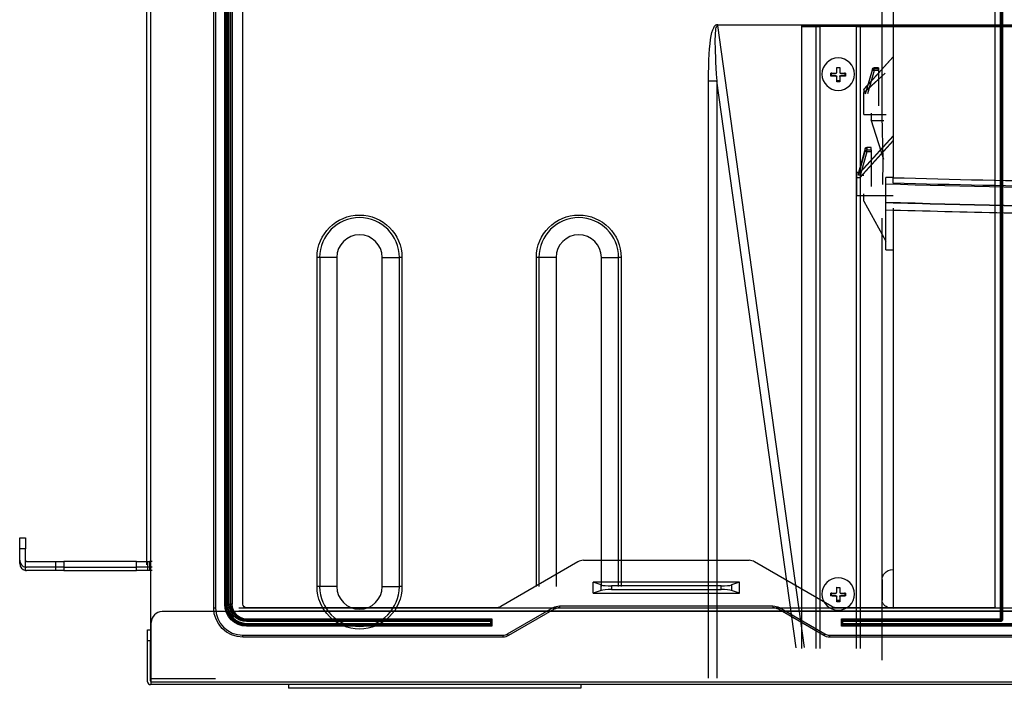
# Model space of a CAD drawing. Units: millimetres. Extents: x 12026 to 21048, y 0 to 6434.
# Drawn here: x 14293 to 14562, y 4960 to 5143 of the extents above; entities that cross this region are included whole.
import ezdxf

# ---------------------------------------------------------------- set-up
doc = ezdxf.new("R2010")
doc.units = ezdxf.units.MM
doc.layers.add('LG-AIRCON', color=3, linetype='Continuous')

msp = doc.modelspace()

# ---------------------------------------------------------------- linework, layer by layer
at = {"layer": 'LG-AIRCON', "linetype": 'Continuous', "extrusion": (-1.22465e-16, -1, 0)}
for p, q in [((14328.44, 5230, 717.8), (14328.44, 4963, 717.8)), ((14327.44, 4994.2, 235.2), (14327.44, 5220.2, 235.2)), ((14561.04, 4979.41, 730.8), (14561.04, 5215.6, 730.8)), ((14561.34, 4979.26, 732), (14561.34, 5215.75, 732)), ((14561.64, 5215.75, 732.3), (14561.64, 4979.26, 732.3)), ((14345.74, 4982.4, 727.8), (14345.74, 5212.6, 727.8)), ((14346.27, 5212.6, 730.8), (14346.27, 4982.4, 730.8)), ((14348.74, 4983.4, 730.8), (14348.74, 5211.6, 730.8)), ((14349.04, 5211.6, 731.05), (14349.04, 4983.4, 731.05)), ((14349.2, 4983.4, 732.05), (14349.2, 5211.6, 732.05)), ((14349.5, 5211.6, 732.3), (14349.5, 4983.4, 732.3)), ((14349.99, 4983.4, 732.3), (14349.99, 5211.6, 732.3)), ((14350.29, 5211.6, 732.05), (14350.29, 4983.4, 732.05)), ((14350.45, 4983.4, 731.05), (14350.45, 5211.6, 731.05)), ((14350.75, 5211.6, 730.8), (14350.75, 4983.4, 730.8)), ((14353.74, 4983.4, 730.8), (14353.74, 5211.6, 730.8)), ((14559.59, 4982.7, 730.8), (14559.59, 5212.3, 730.8)), ((14528.64, 5119.67, 651.81), (14528.64, 5195.39, 657.1)), ((14483.57, 5141.6, 443.09), (14507.35, 4971.59, 431.2)), ((14838.59, 5141.77, 443.1), (14484.09, 5141.77, 443.1)), ((14506.64, 5141.4, 445.08), (14506.64, 5141.54, 443.08)), ((14506.64, 5141.54, 443.08), (14815.64, 5141.54, 443.08)), ((14506.64, 5141.4, 445.08), (14510.64, 5141.4, 445.08)), ((14506.64, 4971.31, 433.19), (14506.64, 5141.4, 445.08)), ((14510.64, 4971.31, 433.19), (14510.64, 5141.4, 445.08)), ((14521.64, 5141.33, 446.08), (14511.64, 5141.33, 446.08)), ((14511.64, 5141.33, 446.08), (14511.64, 4971.24, 434.18)), ((14521.64, 4971.24, 434.18), (14521.64, 5141.33, 446.08)), ((14522.64, 5141.4, 445.08), (14799.64, 5141.4, 445.08)), ((14522.64, 5141.4, 445.08), (14522.64, 4971.31, 433.19)), ((14531.64, 5133.11, 451.61), (14523.64, 5124.24, 450.99)), ((14523.64, 5124.17, 451.99), (14531.64, 5133.04, 452.61)), ((14514.64, 5127.79, 447.54), (14514.84, 5127.94, 445.34)), ((14514.84, 5127.94, 445.34), (14514.84, 5128.74, 445.4)), ((14515.94, 5127.94, 445.34), (14514.84, 5127.94, 445.34)), ((14515.94, 5127.77, 447.88), (14515.94, 5127.94, 445.34)), ((14516.24, 5130.14, 445.49), (14517.04, 5130.07, 445.49)), ((14517.34, 5127.94, 445.34), (14517.34, 5127.77, 447.88)), ((14518.45, 5127.94, 445.34), (14517.34, 5127.94, 445.34)), ((14518.45, 5128.74, 445.4), (14518.45, 5127.94, 445.34)), ((14518.64, 5127.79, 447.54), (14518.45, 5127.94, 445.34)), ((14529.45, 5128.56, 462.02), (14523.64, 5123.29, 461.66)), ((14523.64, 5123.22, 462.65), (14528.83, 5127.93, 462.98)), ((14526.02, 5129.71, 455.51), (14524.15, 5123.21, 454.77)), ((14524.15, 5122.96, 458.36), (14526.02, 5129.5, 458.54)), ((14526.5, 5129.35, 459.03), (14524.67, 5122.92, 458.85)), ((14526.02, 5129.5, 458.54), (14526.02, 5129.71, 455.51)), ((14526.5, 5130.07, 455.53), (14526.5, 5129.86, 458.57)), ((14527.64, 5130.07, 455.53), (14526.5, 5130.07, 455.53)), ((14527.64, 5130.07, 455.5), (14526.5, 5130.07, 455.5)), ((14526.5, 5129.86, 458.57), (14527.64, 5129.86, 458.57)), ((14527.64, 5129.35, 459.03), (14526.5, 5129.35, 459.03)), ((14527.64, 5130.07, 455.53), (14527.64, 5129.86, 458.57)), ((14527.64, 5129.35, 459.03), (14527.64, 5119.69, 458.77)), ((14481.16, 4963.2, 443.1), (14481.16, 5126.5, 443.1)), ((14483.4, 5126.5, 442.57), (14483.4, 4963.2, 442.57)), ((14505.09, 4971.42, 431.73), (14483.4, 5126.5, 442.57)), ((14517.04, 5126.54, 445.24), (14516.24, 5126.54, 445.24)), ((14523.64, 5124.17, 451.99), (14523.64, 5124.24, 450.99)), ((14523.64, 5124.17, 451.99), (14523.64, 5123.06, 451.91)), ((14523.64, 5123.22, 462.65), (14523.64, 5123.29, 461.66)), ((14523.64, 5117.33, 462.24), (14523.64, 5123.22, 462.65)), ((14523.64, 5117.33, 462.24), (14529.76, 5117.33, 462.24)), ((14525.64, 5117.68, 458.71), (14525.64, 5115.7, 458.49)), ((14529.14, 5104.99, 455.8), (14525.64, 5115.83, 456.56)), ((14525.64, 5115.7, 458.49), (14529.14, 5115.7, 458.49)), ((14531.64, 5111.48, 662.05), (14522.64, 5101.51, 661.35)), ((14522.64, 5101.44, 662.35), (14531.64, 5111.41, 663.05)), ((14531.64, 5110.16, 680.99), (14522.64, 5100.18, 680.29)), ((14522.64, 5100.11, 681.29), (14531.64, 5110.09, 681.98)), ((14524.02, 5107.94, 666.5), (14522.15, 5101.44, 665.74)), ((14522.15, 5100.7, 676.35), (14524.02, 5107.24, 676.52)), ((14524.5, 5107.09, 677.01), (14522.67, 5100.66, 676.84)), ((14524.02, 5107.24, 676.52), (14524.02, 5107.94, 666.5)), ((14524.5, 5108.3, 666.53), (14524.5, 5107.6, 676.54)), ((14525.64, 5108.3, 666.53), (14524.5, 5108.3, 666.53)), ((14525.64, 5108.3, 666.49), (14524.5, 5108.3, 666.49)), ((14524.5, 5107.6, 676.54), (14525.64, 5107.6, 676.54)), ((14525.64, 5107.09, 677.01), (14524.5, 5107.09, 677.01)), ((14525.64, 5107.6, 676.54), (14525.64, 5108.3, 666.53)), ((14525.64, 5107.09, 677.01), (14525.64, 5097.57, 676.76)), ((14521.64, 5101.51, 661.35), (14522.64, 5101.51, 661.35)), ((14521.64, 5101.51, 661.35), (14521.64, 5100.11, 681.29)), ((14522.15, 5100.7, 676.35), (14522.15, 5101.44, 665.74)), ((14521.64, 5100.11, 681.29), (14521.64, 5095.12, 680.94)), ((14521.64, 5100.11, 681.29), (14522.64, 5100.11, 681.29)), ((14522.64, 5100.18, 680.29), (14522.64, 5100.11, 681.29)), ((14523.64, 5100.66, 676.84), (14522.67, 5100.66, 676.84)), ((14529.64, 5098.23, 699.83), (14529.64, 5100.11, 681.29)), ((14531.64, 5100.11, 681.29), (14529.64, 5100.11, 681.29)), ((14523.64, 5093.58, 676.49), (14523.64, 5095.57, 676.7)), ((14521.64, 5095.12, 680.94), (14531.64, 5095.12, 680.94)), ((14523.64, 5093.58, 676.49), (14529.64, 5082.63, 675.28)), ((14529.64, 5080.3, 679.93), (14529.64, 5095.12, 680.96)), ((14529.64, 5093.23, 699.56), (14529.64, 5093.45, 697.35)), ((14529.64, 5091.24, 699.36), (14529.64, 5093.23, 699.56)), ((14528.64, 4990.19, 642.75), (14528.64, 5088.95, 649.66)), ((14529.64, 5080.3, 679.93), (14531.64, 5080.3, 679.93)), ((14374.03, 4988.2, 443.1), (14374.03, 5078.2, 443.1)), ((14374.74, 5078.2, 442.81), (14374.74, 4988.2, 442.81)), ((14379.44, 5078.2, 438.1), (14374.74, 5078.2, 442.81)), ((14379.44, 5078.2, 438.1), (14379.44, 4988.2, 438.1)), ((14391.84, 4988.2, 438.1), (14391.84, 5078.2, 438.1)), ((14391.84, 5078.2, 438.1), (14396.55, 5078.2, 442.81)), ((14396.55, 4988.2, 442.81), (14396.55, 5078.2, 442.81)), ((14397.26, 5078.2, 443.1), (14397.26, 4988.2, 443.1)), ((14434.03, 4988.2, 443.1), (14434.03, 5078.2, 443.1)), ((14434.74, 5078.2, 442.81), (14434.74, 4988.2, 442.81)), ((14439.44, 5078.2, 438.1), (14434.74, 5078.2, 442.81)), ((14439.44, 5078.2, 438.1), (14439.44, 4988.2, 438.1)), ((14451.84, 5078.2, 438.1), (14456.55, 5078.2, 442.81)), ((14451.84, 4988.2, 438.1), (14451.84, 5078.2, 438.1)), ((14456.55, 4988.2, 442.81), (14456.55, 5078.2, 442.81)), ((14457.26, 5078.2, 443.1), (14457.26, 4988.2, 443.1)), ((14528.64, 4968.12, 550.49), (14528.64, 5015.66, 553.81)), ((14292.64, 5001.5, 700.4), (14294.24, 5001.5, 700.4)), ((14294.24, 4998.5, 703.4), (14292.64, 4998.5, 703.4)), ((14292.64, 4995.4, 703.4), (14292.64, 4998.5, 703.4)), ((14294.24, 4995.4, 703.4), (14294.24, 4998.5, 703.4)), ((14292.64, 4994.5, 84.2), (14292.64, 4997.6, 84.2)), ((14294.24, 4993.53, 703.4), (14294.24, 4995.4, 703.4)), ((14294.24, 4992.63, 84.2), (14294.24, 4994.5, 84.2)), ((14294.54, 4995.1, 703.7), (14302.56, 4995.1, 711.72)), ((14302.56, 4993.5, 711.72), (14294.54, 4993.5, 703.7)), ((14302.56, 4993.5, 711.72), (14302.56, 4995.1, 711.72)), ((14302.56, 4992.6, 92.52), (14302.56, 4994.2, 92.52)), ((14304.69, 4995.1, 712.6), (14304.69, 4993.5, 712.6)), ((14324.64, 4995.1, 712.6), (14304.69, 4995.1, 712.6)), ((14304.69, 4994.2, 93.4), (14304.69, 4992.6, 93.4)), ((14304.69, 4993.5, 712.6), (14324.64, 4993.5, 712.6)), ((14324.64, 4993.5, 712.6), (14324.64, 4995.1, 712.6)), ((14324.64, 4992.6, 93.4), (14324.64, 4994.2, 93.4)), ((14327.64, 4995.1, 709.6), (14327.64, 4993.5, 709.6)), ((14327.64, 4994.2, 90.4), (14327.64, 4992.6, 90.4)), ((14328.14, 4995.1, 699.6), (14328.14, 4993.5, 699.6)), ((14328.94, 4995.1, 699.6), (14328.14, 4995.1, 699.6)), ((14328.14, 4994.2, 80.4), (14328.14, 4992.6, 80.4)), ((14328.94, 4993.5, 699.6), (14328.14, 4993.5, 699.6)), ((14445.41, 4995, 730.8), (14424.29, 4982.8, 730.8)), ((14446.91, 4995.4, 730.8), (14492.27, 4995.4, 730.8)), ((14514.9, 4982.8, 730.8), (14493.77, 4995, 730.8)), ((14302.56, 4992.6, 92.52), (14294.54, 4992.6, 84.5)), ((14304.69, 4992.6, 93.4), (14324.64, 4992.6, 93.4)), ((14328.94, 4992.6, 80.4), (14328.14, 4992.6, 80.4)), ((14379.44, 4988.2, 438.1), (14374.74, 4988.2, 442.81)), ((14391.84, 4988.2, 438.1), (14396.55, 4988.2, 442.81)), ((14451.79, 4988.65, 736.83), (14449.59, 4989.4, 730.8)), ((14489.59, 4989.4, 730.8), (14449.59, 4989.4, 730.8)), ((14449.59, 4986.4, 730.8), (14449.59, 4989.4, 730.8)), ((14451.79, 4987.15, 736.83), (14451.79, 4988.65, 736.83)), ((14484.58, 4988.4, 738.8), (14454.61, 4988.4, 738.8)), ((14454.61, 4988.4, 738.8), (14454.61, 4987.4, 738.8)), ((14484.58, 4987.4, 738.8), (14484.58, 4988.4, 738.8)), ((14489.59, 4989.4, 730.8), (14487.4, 4988.65, 736.83)), ((14487.4, 4988.65, 736.83), (14487.4, 4987.15, 736.83)), ((14489.59, 4986.4, 730.8), (14489.59, 4989.4, 730.8)), ((14516.24, 4987.99, 435.55), (14517.04, 4987.92, 435.55)), ((14451.79, 4987.15, 736.83), (14449.59, 4986.4, 730.8)), ((14449.59, 4986.4, 730.8), (14489.59, 4986.4, 730.8)), ((14454.61, 4987.4, 738.8), (14484.58, 4987.4, 738.8)), ((14489.59, 4986.4, 730.8), (14487.4, 4987.15, 736.83)), ((14514.64, 4985.64, 437.6), (14514.84, 4985.79, 435.4)), ((14514.84, 4985.79, 435.4), (14514.84, 4986.59, 435.46)), ((14515.94, 4985.79, 435.4), (14514.84, 4985.79, 435.4)), ((14515.94, 4985.61, 437.94), (14515.94, 4985.79, 435.4)), ((14517.34, 4985.79, 435.4), (14517.34, 4985.61, 437.94)), ((14518.45, 4985.79, 435.4), (14517.34, 4985.79, 435.4)), ((14518.45, 4986.59, 435.46), (14518.45, 4985.79, 435.4)), ((14518.64, 4985.64, 437.6), (14518.45, 4985.79, 435.4)), ((14345.74, 4982.4, 727.8), (14346.27, 4982.4, 730.8)), ((14349.2, 4983.4, 732.05), (14349.04, 4983.4, 731.05)), ((14350.45, 4983.4, 731.05), (14350.29, 4983.4, 732.05)), ((14352.64, 4982.4, 727.8), (15552.24, 4982.4, 727.8)), ((14422.79, 4982.4, 730.8), (14354.74, 4982.4, 730.8)), ((14426.17, 4975.26, 730.8), (14438.63, 4982.46, 730.8)), ((14438.9, 4982, 727.8), (14438.63, 4982.46, 730.8)), ((14440.4, 4982.93, 730.8), (14498.79, 4982.93, 730.8)), ((14440.4, 4982.93, 730.8), (14440.4, 4982.4, 727.8)), ((14440.4, 4982.4, 727.8), (14498.79, 4982.4, 727.8)), ((14498.79, 4982.93, 730.8), (14498.79, 4982.4, 727.8)), ((14500.55, 4982.46, 730.8), (14500.29, 4982, 727.8)), ((14500.55, 4982.46, 730.8), (14513.02, 4975.26, 730.8)), ((14517.04, 4984.39, 435.3), (14516.24, 4984.39, 435.3)), ((14559.29, 4982.4, 730.8), (14516.4, 4982.4, 730.8)), ((14349.64, 4981.4, 718.6), (14331.64, 4981.4, 718.6)), ((15555.24, 4981.4, 718.6), (14349.64, 4981.4, 718.6)), ((14352.64, 4981.6, 727.8), (15552.24, 4981.6, 727.8)), ((14438.9, 4982, 727.8), (14426.43, 4974.8, 727.8)), ((14512.75, 4974.8, 727.8), (14500.29, 4982, 727.8)), ((14328.64, 4962.2, 718.6), (14328.64, 4978.4, 718.6)), ((14354.74, 4979.41, 730.8), (14421.89, 4979.41, 730.8)), ((14421.6, 4979.11, 731.05), (14354.74, 4979.11, 731.05)), ((14354.74, 4979.11, 731.05), (14354.74, 4978.94, 732.05)), ((14354.74, 4978.94, 732.05), (14421.59, 4978.94, 732.05)), ((14421.59, 4978.65, 732.3), (14354.74, 4978.65, 732.3)), ((14354.74, 4978.16, 732.3), (14421.59, 4978.16, 732.3)), ((14421.59, 4977.86, 732.05), (14354.74, 4977.86, 732.05)), ((14354.74, 4977.86, 732.05), (14354.74, 4977.69, 731.05)), ((14354.74, 4977.69, 731.05), (14421.6, 4977.69, 731.05)), ((14421.89, 4977.4, 730.8), (14354.74, 4977.4, 730.8)), ((14421.59, 4979.1, 731.1), (14421.59, 4978.94, 732.05)), ((14421.59, 4978.16, 732.3), (14421.59, 4978.65, 732.3)), ((14421.59, 4977.86, 732.05), (14421.59, 4977.7, 731.1)), ((14421.89, 4979.41, 730.8), (14421.89, 4977.4, 730.8)), ((14517.54, 4977.4, 730.8), (14517.54, 4979.41, 730.8)), ((14517.54, 4979.41, 730.8), (14561.04, 4979.41, 730.8)), ((14780.89, 4977.4, 730.8), (14517.54, 4977.4, 730.8)), ((14561.04, 4979.11, 731.05), (14517.83, 4979.11, 731.05)), ((14517.83, 4977.69, 731.05), (14780.6, 4977.69, 731.05)), ((14517.84, 4978.94, 732.05), (14517.84, 4979.1, 731.1)), ((14517.84, 4978.94, 732.05), (14561.04, 4978.94, 732.05)), ((14561.04, 4978.65, 732.3), (14517.84, 4978.65, 732.3)), ((14517.84, 4978.65, 732.3), (14517.84, 4978.16, 732.3)), ((14517.84, 4978.16, 732.3), (14780.59, 4978.16, 732.3)), ((14780.59, 4977.86, 732.05), (14517.84, 4977.86, 732.05)), ((14517.84, 4977.7, 731.1), (14517.84, 4977.86, 732.05)), ((14561.04, 4978.94, 732.05), (14561.04, 4979.11, 731.05)), ((14327.64, 4976.4, 714.6), (14328.44, 4976.4, 714.6)), ((14353.74, 4974.4, 727.8), (14353.74, 4974.93, 730.8)), ((14353.74, 4974.93, 730.8), (14424.93, 4974.93, 730.8)), ((14424.93, 4974.4, 727.8), (14353.74, 4974.4, 727.8)), ((14424.93, 4974.4, 727.8), (14424.93, 4974.93, 730.8)), ((14426.43, 4974.8, 727.8), (14426.17, 4975.26, 730.8)), ((14513.02, 4975.26, 730.8), (14512.75, 4974.8, 727.8)), ((14514.25, 4974.93, 730.8), (14783.93, 4974.93, 730.8)), ((14514.25, 4974.93, 730.8), (14514.25, 4974.4, 727.8)), ((14783.93, 4974.4, 727.8), (14514.25, 4974.4, 727.8)), ((14328.44, 4973.4, 717.6), (14327.64, 4973.4, 717.6)), ((14327.64, 4962.2, 717.6), (14327.64, 4973.4, 717.6)), ((14328.44, 4962.4, 717.6), (14328.44, 4973.4, 717.6)), ((14346.24, 4963, 717.8), (14328.44, 4963, 717.8)), ((14328.64, 4961.4, 717.6), (14328.44, 4961.4, 717.6)), ((14328.64, 4962.2, 718.6), (15576.24, 4962.2, 718.6)), ((15576.24, 4961.4, 717.8), (14328.64, 4961.4, 717.8)), ((14366.24, 4961.4, 457), (14366.24, 4960.4, 457)), ((14446.24, 4961.4, 457), (14446.24, 4960.4, 457)), ((14446.24, 4960.4, 457), (14366.24, 4960.4, 457))]:
    msp.add_line(p, q, dxfattribs=at)
at = {"layer": 'LG-AIRCON', "linetype": 'Continuous', "extrusion": (8.5427e-18, 0.069756, -0.997564)}
for centre in [(-14516.64, 5146.92, -86.82), (-14516.64, 5004.42, -86.82)]:
    msp.add_circle(centre, 4.45, dxfattribs=at)
at = {"layer": 'LG-AIRCON', "linetype": 'Continuous', "extrusion": (1.22166e-16, 0.997564, 0.069756)}
for centre, start, end in [((-14511.64, 85.35, 5159.93), 0, 90), ((-14521.64, 85.35, 5159.93), 90, 180)]:
    msp.add_arc(centre, 1, start, end, dxfattribs=at)
at = {"layer": 'LG-AIRCON', "linetype": 'Continuous', "extrusion": (8.5427e-18, 0.069756, -0.997564)}
for centre, radius, start, end in [((-14515.94, 5146.22, -86.55), 0.3, 90, 180), ((-14517.34, 5146.22, -86.55), 0.3, 0, 90), ((-14526.5, 5148.85, -96.57), 0.5, 15.9454, 90), ((-14526.5, 5148.85, -99.61), 0.5, 15.9454, 90), ((-14524.5, 5141.85, -308.56), 0.5, 15.9454, 90), ((-14524.5, 5141.85, -318.61), 0.5, 15.9454, 90), ((-14515.94, 5003.72, -86.55), 0.3, 90, 180), ((-14517.34, 5003.72, -86.55), 0.3, 0, 90)]:
    msp.add_arc(centre, radius, start, end, dxfattribs=at)
at = {"layer": 'LG-AIRCON', "linetype": 'Continuous'}
for centre, radius, start, end in [((14526.5, 5129.57, 455.5), 0.5, 90, 163.9715), ((14524.5, 5107.8, 666.49), 0.5, 90, 163.9687), ((14385.64, 5078.2, 442.81), 10.91, 0, 180), ((14445.64, 5078.2, 442.81), 10.91, 0, 180), ((14385.64, 5078.2, 438.1), 6.2, 0, 180), ((14445.64, 5078.2, 438.1), 6.2, 0, 180), ((14294.54, 4995.4, 703.4), 1.9, 180, 260.9153), ((14294.54, 4994.5, 84.2), 1.9, 180, 260.9153), ((14446.91, 4992.4, 730.8), 3, 90, 120), ((14492.27, 4992.4, 730.8), 3, 60, 90), ((14385.64, 4988.2, 442.81), 10.91, 180, 0), ((14385.64, 4988.2, 438.1), 6.2, 180, 0), ((14353.74, 4982.4, 730.8), 7.47, 180, 270), ((14354.74, 4983.4, 731.05), 5.71, 180, 270), ((14354.74, 4983.4, 732.3), 5.25, 180, 270), ((14354.74, 4983.4, 732.05), 4.46, 180, 270), ((14354.74, 4983.4, 730.8), 4, 180, 270), ((14440.4, 4979.4, 727.8), 3, 90, 120), ((14498.79, 4979.4, 727.8), 3, 60, 90), ((14331.64, 4978.4, 718.6), 3, 90, 180), ((14424.93, 4977.4, 730.8), 2.47, 270, 300), ((14514.25, 4977.4, 730.8), 2.47, 240, 270), ((14328.44, 4962.2, 717.6), 0.8, 180, 270)]:
    msp.add_arc(centre, radius, start, end, dxfattribs=at)
at = {"layer": 'LG-AIRCON', "linetype": 'Continuous', "extrusion": (0.274493, 0.961226, 0.02641)}
msp.add_arc((-12559.66, 222.77, 8930.02), 0.5, 1.0984, 90.4321, dxfattribs=at)
at = {"layer": 'LG-AIRCON', "linetype": 'Continuous', "extrusion": (1, -1.22465e-16, 0)}
for centre, radius, start, end in [((5129.57, 455.5, 14526.5), 0.5, 276.4851, 4), ((5129.57, 455.5, 14527.64), 0.5, 276.4851, 4), ((5129.36, 458.53, 14527.64), 0.5, 4, 91.5738), ((5107.8, 666.49, 14524.5), 0.5, 276.6326, 4), ((5107.8, 666.49, 14525.64), 0.5, 276.6326, 4), ((5107.1, 676.51, 14525.64), 0.5, 4, 91.5149), ((4998.5, 700.4, 14294.24), 3, 0, 90), ((4977.4, 731.1, 14354.74), 0.3, 270, 350.5377), ((4978.65, 732, 14421.59), 0.3, 9.4623, 90), ((4978.16, 732, 14421.59), 0.3, 90, 170.5377), ((4978.65, 732, 14561.04), 0.3, 9.4623, 90)]:
    msp.add_arc(centre, radius, start, end, dxfattribs=at)
at = {"layer": 'LG-AIRCON', "linetype": 'Continuous', "extrusion": (-1, 1.22465e-16, 0)}
for centre, radius, start, end in [((-5129.36, 458.53, -14526.5), 0.5, 88.4262, 176), ((-5107.1, 676.51, -14524.5), 0.5, 88.4851, 176), ((-4998.5, 700.4, -14292.64), 3, 90, 180), ((-4979.41, 731.1, -14354.74), 0.3, 270, 350.5377), ((-4978.65, 732, -14354.74), 0.3, 90, 170.5377), ((-4978.16, 732, -14354.74), 0.3, 9.4623, 90), ((-4978.65, 732, -14517.84), 0.3, 90, 170.5377), ((-4978.16, 732, -14517.84), 0.3, 9.4623, 90), ((-4979.41, 731.1, -14561.04), 0.3, 270, 350.5377), ((-4973.4, 714.6, -14327.64), 3, 90, 180), ((-4962.2, 717.8, -14328.64), 0.8, 0, 90)]:
    msp.add_arc(centre, radius, start, end, dxfattribs=at)
at = {"layer": 'LG-AIRCON', "linetype": 'Continuous', "extrusion": (1.22465e-16, 1, -3.71726e-16)}
for centre, radius, start, end in [((-14481.16, 438.1, 5126.5), 5, 90, 116.5651), ((-14349.5, 732, 4983.4), 0.3, 9.4623, 90), ((-14349.99, 732, 4983.4), 0.3, 90, 170.5377), ((-14350.75, 731.1, 4983.4), 0.3, 270, 350.5377), ((-14561.64, 732, 4979.26), 0.3, 0, 90)]:
    msp.add_arc(centre, radius, start, end, dxfattribs=at)
at = {"layer": 'LG-AIRCON', "linetype": 'Continuous', "extrusion": (0.274482, 0.961256, 0.025422)}
msp.add_arc((-12564.02, 450.07, 8913.15), 0.5, 1.0984, 90.4159, dxfattribs=at)
at = {"layer": 'LG-AIRCON', "linetype": 'Continuous', "extrusion": (0, 0, -1)}
for centre, radius, start, end in [((-14385.64, 5078.2, -443.1), 11.61, 360, 180), ((-14445.64, 5078.2, -443.1), 11.61, 0, 180), ((-14385.64, 4988.2, -443.1), 11.61, 180, 360), ((-14353.74, 4982.4, -727.8), 8, 270, 0), ((-14354.74, 4983.4, -730.8), 6, 270, 0), ((-14354.74, 4983.4, -732.05), 5.54, 270, 0), ((-14354.74, 4983.4, -732.3), 4.75, 270, 0), ((-14354.74, 4983.4, -731.05), 4.29, 270, 0), ((-14354.74, 4983.4, -730.8), 1, 270, 0), ((-14422.79, 4985.4, -730.8), 3, 240, 270), ((-14440.4, 4979.4, -730.8), 3.53, 60, 90), ((-14498.79, 4979.4, -730.8), 3.53, 90, 120), ((-14516.4, 4985.4, -730.8), 3, 270, 300), ((-14559.29, 4982.7, -730.8), 0.3, 180, 270), ((-14424.93, 4977.4, -727.8), 3, 240, 270), ((-14514.25, 4977.4, -727.8), 3, 270, 300), ((-14328.64, 4962.4, -717.6), 0.2, 270, 0)]:
    msp.add_arc(centre, radius, start, end, dxfattribs=at)
at = {"layer": 'LG-AIRCON', "linetype": 'Continuous', "extrusion": (1.01903e-08, -1, 0)}
for centre in [(14374.03, 442.1, -5078.2), (14374.03, 442.1, -4988.2)]:
    msp.add_arc(centre, 1, 45, 90, dxfattribs=at)
at = {"layer": 'LG-AIRCON', "linetype": 'Continuous', "extrusion": (-1.22465e-16, -1, 0)}
for centre, radius, start, end in [((14397.26, 442.1, -5078.2), 1, 90, 135), ((14434.03, 442.1, -5078.2), 1, 45, 90), ((14457.26, 442.1, -5078.2), 1, 90, 135), ((14304.69, 709.6, -4993.5), 3, 90, 135), ((14324.64, 709.6, -4993.5), 3, 0, 90), ((14328.14, 700.1, -4995.1), 0.5, 180, 270), ((14304.69, 90.4, -4992.6), 3, 90, 135), ((14324.64, 90.4, -4992.6), 3, 0, 90), ((14397.26, 442.1, -4988.2), 1, 90, 135), ((14348.74, 731.1, -4983.4), 0.3, 270, 350.5377), ((14561.04, 731.1, -4979.41), 0.3, 270, 0)]:
    msp.add_arc(centre, radius, start, end, dxfattribs=at)
at = {"layer": 'LG-AIRCON', "linetype": 'Continuous', "extrusion": (1.22465e-16, 1, 0)}
for centre, radius, start, end in [((-14304.69, 709.6, 4995.1), 3, 45, 90), ((-14324.64, 709.6, 4995.1), 3, 90, 180), ((-14328.14, 700.1, 4993.5), 0.5, 270, 0), ((-14328.14, 80.9, 4992.6), 0.5, 270, 0)]:
    msp.add_arc(centre, radius, start, end, dxfattribs=at)
at = {"layer": 'LG-AIRCON', "linetype": 'Continuous', "extrusion": (6.67449e-15, 0.164399, -0.986394)}
msp.add_arc((-14561.04, 5031.85, 97.46), 0.3, 180, 270, dxfattribs=at)
at = {"layer": 'LG-AIRCON', "linetype": 'Continuous', "extrusion": (0, 0, -1)}
for centre, major_axis, ratio, start_param, end_param in [((14503.52, 4998.59, 443.1), (-20.05, 143.35), 0.069087, -0.458834, 0.059022), ((14561.04, 4979.26, 732.3), (0, 0.608), 0.986394, 1.570796, 3.141593)]:
    msp.add_ellipse(centre, major_axis=major_axis, ratio=ratio, start_param=start_param, end_param=end_param, dxfattribs=at)
at = {"layer": 'LG-AIRCON', "linetype": 'Continuous', "extrusion": (0.004782, -0.03419, 0.999404)}
msp.add_ellipse((14503.52, 4998.59, 438.1), major_axis=(-20, 143.01, 4.99), ratio=0.034606, start_param=-0.009662, end_param=0.458834, dxfattribs=at)
at = {"layer": 'LG-AIRCON', "linetype": 'Continuous', "extrusion": (-1.19696e-16, -0.997564, -0.069756)}
msp.add_ellipse((14522.67, 5100.7, 676.34), major_axis=(-0.515, -0.005, 0.078), ratio=0.960688, start_param=-1.413979, end_param=0.1449, dxfattribs=at)
at = {"layer": 'LG-AIRCON', "linetype": 'Continuous', "extrusion": (0.707107, -8.65956e-17, -0.707107)}
msp.add_ellipse((14294.54, 4995.4, 703.7), major_axis=(0.3, 0, 0.3), ratio=0.707107, start_param=1.570796, end_param=3.141593, dxfattribs=at)
at = {"layer": 'LG-AIRCON', "linetype": 'Continuous', "extrusion": (-0.707107, 8.65956e-17, 0.707107)}
for centre in [(14294.54, 4995.4, 703.7), (14294.54, 4994.5, 84.5)]:
    msp.add_ellipse(centre, major_axis=(1.9, 0, 1.9), ratio=0.707107, start_param=4.553831, end_param=4.712389, dxfattribs=at)
at = {"layer": 'LG-AIRCON', "linetype": 'Continuous', "extrusion": (1.21519e-16, 0.992278, 0.124035)}
for centre, start_param, end_param in [((14454.61, 4988.78, 735.8), -1.22173, 0), ((14484.58, 4988.78, 735.8), 0, 1.22173)]:
    msp.add_ellipse(centre, major_axis=(0, -0.38, 3), ratio=0.992278, start_param=start_param, end_param=end_param, dxfattribs=at)
at = {"layer": 'LG-AIRCON', "linetype": 'Continuous', "extrusion": (-3.35172e-16, -0.992278, 0.124035)}
for centre, start_param, end_param in [((14454.61, 4987.03, 735.8), 0, 1.22173), ((14484.58, 4987.03, 735.8), -1.22173, 0)]:
    msp.add_ellipse(centre, major_axis=(0, 0.38, 3), ratio=0.992278, start_param=start_param, end_param=end_param, dxfattribs=at)
at = {"layer": 'LG-AIRCON', "linetype": 'Continuous', "extrusion": (-1.20798e-16, -0.986394, -0.164399)}
for centre, start_param, end_param in [((14421.89, 4979.1, 731.1), 1.570796, 1.735945), ((14517.54, 4979.1, 731.1), 4.54724, 4.712389)]:
    msp.add_ellipse(centre, major_axis=(0, -0.05, 0.3), ratio=0.986394, start_param=start_param, end_param=end_param, dxfattribs=at)
at = {"layer": 'LG-AIRCON', "linetype": 'Continuous', "extrusion": (1.20798e-16, 0.986394, -0.164399)}
for centre, start_param, end_param in [((14421.89, 4977.7, 731.1), 4.54724, 4.712389), ((14517.54, 4977.7, 731.1), 1.570796, 1.735945)]:
    msp.add_ellipse(centre, major_axis=(0, 0.05, 0.3), ratio=0.986394, start_param=start_param, end_param=end_param, dxfattribs=at)
at = {"layer": 'LG-AIRCON', "linetype": 'Continuous', "extrusion": (0.707107, -0.707107, -8.07794e-28)}
msp.add_ellipse((14421.89, 4979.41, 731.1), major_axis=(-0.3, -0.3), ratio=0.707107, start_param=0.165149, end_param=1.570796, dxfattribs=at)
at = {"layer": 'LG-AIRCON', "linetype": 'Continuous', "extrusion": (0.707107, 0.707107, 8.07794e-28)}
msp.add_ellipse((14421.89, 4977.4, 731.1), major_axis=(-0.3, 0.3), ratio=0.707107, start_param=4.712389, end_param=6.118037, dxfattribs=at)
at = {"layer": 'LG-AIRCON', "linetype": 'Continuous', "extrusion": (-0.707107, -0.707107, 8.07794e-28)}
msp.add_ellipse((14517.54, 4979.41, 731.1), major_axis=(0.3, -0.3), ratio=0.707107, start_param=4.712389, end_param=6.118037, dxfattribs=at)
at = {"layer": 'LG-AIRCON', "linetype": 'Continuous', "extrusion": (-0.707107, 0.707107, -8.07794e-28)}
msp.add_ellipse((14517.54, 4977.4, 731.1), major_axis=(0.3, 0.3), ratio=0.707107, start_param=0.165149, end_param=1.570796, dxfattribs=at)
at = {"layer": 'LG-AIRCON', "linetype": 'Continuous', "extrusion": (1.90999e-17, 0.155963, 0.987763)}
msp.add_ellipse((14561.04, 4979.26, 732), major_axis=(0, -0.312, 0.049), ratio=0.948683, start_param=0, end_param=1.570796, dxfattribs=at)
at = {"layer": 'LG-AIRCON', "linetype": 'Continuous'}
for points, knots in [([(14531.64, 5192.26, 660.08), (14531.64, 5190.97, 661.27), (14531.64, 5186.78, 665), (14531.64, 5179.29, 670.84), (14531.64, 5169.5, 677.17), (14531.64, 5159.12, 682.67), (14531.64, 5148.23, 687.26), (14531.64, 5136.9, 690.9), (14531.64, 5125.22, 693.55), (14531.64, 5113.28, 695.19), (14531.64, 5104.83, 695.59), (14531.64, 5100.4, 695.59), (14531.64, 5100.02, 695.59)], [0, 0, 0, 0, 0.053751, 0.170685, 0.287618, 0.404551, 0.521485, 0.638418, 0.755352, 0.872285, 0.989218, 1, 1, 1, 1]), ([(14484.09, 5141.77, 443.1), (14484.01, 5141.77, 443.1), (14483.93, 5141.76, 443.1), (14483.78, 5141.72, 443.1), (14483.71, 5141.7, 443.09), (14483.63, 5141.64, 443.09), (14483.6, 5141.63, 443.09), (14483.58, 5141.6, 443.09), (14483.58, 5141.6, 443.09), (14483.57, 5141.6, 443.09)], [0, 0, 0, 0, 0.448109, 0.448109, 0.82839, 0.82839, 0.974368, 0.974368, 1, 1, 1, 1]), ([(14514.64, 5128.59, 447.6), (14514.85, 5128.58, 447.68), (14515.06, 5128.58, 447.75), (14515.5, 5128.57, 447.86), (14515.72, 5128.57, 447.91), (14515.94, 5128.56, 447.93)], [0, 0, 0, 0, 0.5, 0.5, 1, 1, 1, 1]), ([(14515.94, 5127.77, 447.88), (14515.72, 5127.77, 447.85), (14515.5, 5127.77, 447.81), (14515.07, 5127.78, 447.69), (14514.85, 5127.78, 447.62), (14514.64, 5127.79, 447.54)], [0, 0, 0, 0, 0.5, 0.5, 1, 1, 1, 1]), ([(14515.94, 5128.56, 447.93), (14515.98, 5128.56, 447.94), (14516.01, 5128.57, 447.94), (14516.07, 5128.59, 447.95), (14516.1, 5128.61, 447.95), (14516.16, 5128.65, 447.96), (14516.18, 5128.67, 447.96), (14516.21, 5128.73, 447.96), (14516.23, 5128.76, 447.96), (14516.24, 5128.82, 447.96), (14516.24, 5128.84, 447.96), (14516.24, 5128.86, 447.96)], [0, 0, 0, 0, 0.213527, 0.213527, 0.427199, 0.427199, 0.638875, 0.638875, 0.849643, 0.849643, 1, 1, 1, 1]), ([(14516.24, 5127.47, 447.86), (14516.24, 5127.5, 447.86), (14516.24, 5127.53, 447.87), (14516.22, 5127.6, 447.88), (14516.2, 5127.63, 447.88), (14516.16, 5127.68, 447.89), (14516.13, 5127.7, 447.89), (14516.08, 5127.74, 447.89), (14516.05, 5127.75, 447.89), (14515.99, 5127.76, 447.88), (14515.97, 5127.77, 447.88), (14515.94, 5127.77, 447.88)], [0, 0, 0, 0, 0.213527, 0.213527, 0.427199, 0.427199, 0.638875, 0.638875, 0.849643, 0.849643, 1, 1, 1, 1]), ([(14516.24, 5128.86, 447.96), (14516.24, 5129.09, 447.94), (14516.24, 5129.31, 447.91), (14516.24, 5129.75, 447.83), (14516.24, 5129.97, 447.78), (14516.24, 5130.18, 447.71)], [0, 0, 0, 0, 0.5, 0.5, 1, 1, 1, 1]), ([(14517.04, 5130.11, 447.73), (14517.04, 5129.91, 447.79), (14517.04, 5129.7, 447.84), (14517.04, 5129.29, 447.92), (14517.04, 5129.07, 447.94), (14517.04, 5128.86, 447.96)], [0, 0, 0, 0, 0.5, 0.5, 1, 1, 1, 1]), ([(14517.04, 5128.86, 447.96), (14517.04, 5128.83, 447.96), (14517.05, 5128.8, 447.96), (14517.07, 5128.73, 447.96), (14517.09, 5128.7, 447.96), (14517.13, 5128.65, 447.96), (14517.15, 5128.63, 447.95), (14517.21, 5128.59, 447.95), (14517.24, 5128.58, 447.95), (14517.3, 5128.57, 447.94), (14517.32, 5128.56, 447.94), (14517.34, 5128.56, 447.93)], [0, 0, 0, 0, 0.213527, 0.213527, 0.427199, 0.427199, 0.638875, 0.638875, 0.849643, 0.849643, 1, 1, 1, 1]), ([(14517.34, 5127.77, 447.88), (14517.31, 5127.77, 447.88), (14517.28, 5127.76, 447.89), (14517.21, 5127.74, 447.89), (14517.18, 5127.72, 447.89), (14517.13, 5127.68, 447.89), (14517.11, 5127.65, 447.89), (14517.07, 5127.6, 447.88), (14517.06, 5127.57, 447.88), (14517.05, 5127.51, 447.87), (14517.04, 5127.49, 447.86), (14517.04, 5127.47, 447.86)], [0, 0, 0, 0, 0.213527, 0.213527, 0.427199, 0.427199, 0.638875, 0.638875, 0.849643, 0.849643, 1, 1, 1, 1]), ([(14517.34, 5128.56, 447.93), (14517.57, 5128.57, 447.91), (14517.79, 5128.57, 447.86), (14518.22, 5128.58, 447.75), (14518.43, 5128.58, 447.68), (14518.64, 5128.59, 447.6)], [0, 0, 0, 0, 0.5, 0.5, 1, 1, 1, 1]), ([(14518.64, 5127.79, 447.54), (14518.44, 5127.78, 447.62), (14518.22, 5127.78, 447.69), (14517.79, 5127.77, 447.81), (14517.57, 5127.77, 447.85), (14517.34, 5127.77, 447.88)], [0, 0, 0, 0, 0.5, 0.5, 1, 1, 1, 1]), ([(14516.24, 5126.19, 447.43), (14516.24, 5126.39, 447.53), (14516.24, 5126.6, 447.61), (14516.24, 5127.03, 447.75), (14516.24, 5127.25, 447.81), (14516.24, 5127.47, 447.86)], [0, 0, 0, 0, 0.5, 0.5, 1, 1, 1, 1]), ([(14517.04, 5127.47, 447.86), (14517.04, 5127.25, 447.81), (14517.04, 5127.03, 447.75), (14517.04, 5126.6, 447.61), (14517.04, 5126.39, 447.53), (14517.04, 5126.19, 447.43)], [0, 0, 0, 0, 0.5, 0.5, 1, 1, 1, 1]), ([(14528.84, 5098.12, 651.36), (14528.92, 5101.7, 651.84), (14528.94, 5105.3, 652.12), (14528.8, 5112.49, 652.27), (14528.64, 5116.08, 652.14), (14528.64, 5119.67, 651.81)], [0, 0, 0, 0, 0.5, 0.5, 1, 1, 1, 1]), ([(14531.64, 5098.51, 696.99), (14531.64, 5098.53, 696.81), (14531.64, 5098.58, 696.63), (14531.64, 5098.73, 696.31), (14531.64, 5098.84, 696.16), (14531.64, 5099.09, 695.91), (14531.64, 5099.23, 695.8), (14531.64, 5099.54, 695.66), (14531.64, 5099.71, 695.61), (14531.64, 5099.93, 695.59), (14531.64, 5099.98, 695.59), (14531.64, 5100.02, 695.59)], [0, 0, 0, 0, 0.238127, 0.238127, 0.476485, 0.476485, 0.710994, 0.710994, 0.937821, 0.937821, 1, 1, 1, 1]), ([(14529.64, 5093.23, 699.56), (14551.17, 5092.63, 705.43), (14572.9, 5092.18, 709.84), (14616.75, 5091.58, 715.75), (14638.87, 5091.43, 717.26), (14660.2, 5091.43, 717.26)], [0, 0, 0, 0, 0.5, 0.5, 1, 1, 1, 1]), ([(14529.64, 5091.24, 699.36), (14551.17, 5090.64, 705.23), (14572.9, 5090.19, 709.63), (14610.22, 5089.68, 714.67), (14625.72, 5089.54, 716.03), (14641.31, 5089.48, 716.66)], [0, 0, 0, 0, 0.587461, 0.587461, 1, 1, 1, 1]), ([(14531.64, 5091.65, 695.3), (14531.64, 5090.75, 695.24), (14531.64, 5085.79, 694.87), (14531.64, 5076.77, 693.72), (14531.64, 5064.68, 691.07), (14531.64, 5052.81, 687.36), (14531.64, 5041.23, 682.59), (14531.64, 5030.04, 676.79), (14531.64, 5019.34, 669.99), (14531.64, 5009.21, 662.23), (14531.64, 5000.4, 654.16), (14531.64, 4995.14, 648.52), (14531.64, 4992.9, 645.95)], [0, 0, 0, 0, 0.024481, 0.135437, 0.246393, 0.357349, 0.468304, 0.57926, 0.690216, 0.801171, 0.912127, 1, 1, 1, 1]), ([(14528.64, 4990.19, 642.75), (14528.64, 4990.79, 643.49), (14528.87, 4991.4, 644.21), (14529.85, 4992.44, 645.44), (14530.68, 4992.89, 645.95), (14531.64, 4992.89, 645.95)], [0, 0, 0, 0, 0.5, 0.5, 1, 1, 1, 1]), ([(14531.64, 4992.9, 645.95), (14531.64, 4992.32, 645.27), (14531.64, 4988.93, 641.31), (14531.64, 4985.4, 636.7), (14531.64, 4982.6, 632.65), (14531.64, 4982.28, 632.17)], [0, 0, 0, 0, 0.155099, 0.900636, 1, 1, 1, 1]), ([(14516.24, 4986.71, 438.01), (14516.24, 4986.93, 438), (14516.24, 4987.16, 437.97), (14516.24, 4987.6, 437.89), (14516.24, 4987.82, 437.84), (14516.24, 4988.03, 437.77)], [0, 0, 0, 0, 0.5, 0.5, 1, 1, 1, 1]), ([(14517.04, 4987.96, 437.79), (14517.04, 4987.76, 437.85), (14517.04, 4987.55, 437.9), (14517.04, 4987.13, 437.98), (14517.04, 4986.92, 438), (14517.04, 4986.71, 438.01)], [0, 0, 0, 0, 0.5, 0.5, 1, 1, 1, 1]), ([(14514.64, 4986.43, 437.66), (14514.85, 4986.43, 437.74), (14515.06, 4986.42, 437.81), (14515.5, 4986.42, 437.92), (14515.72, 4986.41, 437.96), (14515.94, 4986.41, 437.99)], [0, 0, 0, 0, 0.5, 0.5, 1, 1, 1, 1]), ([(14515.94, 4985.61, 437.94), (14515.72, 4985.62, 437.91), (14515.5, 4985.62, 437.87), (14515.07, 4985.63, 437.75), (14514.85, 4985.63, 437.68), (14514.64, 4985.64, 437.6)], [0, 0, 0, 0, 0.5, 0.5, 1, 1, 1, 1]), ([(14515.94, 4986.41, 437.99), (14515.98, 4986.41, 438), (14516.01, 4986.42, 438), (14516.07, 4986.44, 438.01), (14516.1, 4986.45, 438.01), (14516.16, 4986.5, 438.02), (14516.18, 4986.52, 438.02), (14516.21, 4986.58, 438.02), (14516.23, 4986.61, 438.02), (14516.24, 4986.66, 438.02), (14516.24, 4986.69, 438.02), (14516.24, 4986.71, 438.01)], [0, 0, 0, 0, 0.213527, 0.213527, 0.427199, 0.427199, 0.638875, 0.638875, 0.849643, 0.849643, 1, 1, 1, 1]), ([(14516.24, 4985.31, 437.92), (14516.24, 4985.35, 437.92), (14516.24, 4985.38, 437.93), (14516.22, 4985.44, 437.94), (14516.2, 4985.47, 437.94), (14516.16, 4985.52, 437.95), (14516.13, 4985.55, 437.95), (14516.08, 4985.58, 437.95), (14516.05, 4985.6, 437.95), (14515.99, 4985.61, 437.94), (14515.97, 4985.61, 437.94), (14515.94, 4985.61, 437.94)], [0, 0, 0, 0, 0.213527, 0.213527, 0.427199, 0.427199, 0.638875, 0.638875, 0.849643, 0.849643, 1, 1, 1, 1]), ([(14516.24, 4984.04, 437.49), (14516.24, 4984.24, 437.59), (14516.24, 4984.45, 437.67), (14516.24, 4984.88, 437.81), (14516.24, 4985.09, 437.87), (14516.24, 4985.31, 437.92)], [0, 0, 0, 0, 0.5, 0.5, 1, 1, 1, 1]), ([(14517.04, 4986.71, 438.01), (14517.04, 4986.68, 438.02), (14517.05, 4986.64, 438.02), (14517.07, 4986.58, 438.02), (14517.09, 4986.55, 438.02), (14517.13, 4986.5, 438.02), (14517.15, 4986.47, 438.01), (14517.21, 4986.44, 438.01), (14517.24, 4986.43, 438.01), (14517.3, 4986.41, 438), (14517.32, 4986.41, 438), (14517.34, 4986.41, 437.99)], [0, 0, 0, 0, 0.213527, 0.213527, 0.427199, 0.427199, 0.638875, 0.638875, 0.849643, 0.849643, 1, 1, 1, 1]), ([(14517.34, 4985.61, 437.94), (14517.31, 4985.61, 437.94), (14517.28, 4985.61, 437.95), (14517.21, 4985.58, 437.95), (14517.18, 4985.57, 437.95), (14517.13, 4985.53, 437.95), (14517.11, 4985.5, 437.95), (14517.07, 4985.45, 437.94), (14517.06, 4985.41, 437.94), (14517.05, 4985.36, 437.93), (14517.04, 4985.34, 437.92), (14517.04, 4985.31, 437.92)], [0, 0, 0, 0, 0.213527, 0.213527, 0.427199, 0.427199, 0.638875, 0.638875, 0.849643, 0.849643, 1, 1, 1, 1]), ([(14517.04, 4985.31, 437.92), (14517.04, 4985.1, 437.87), (14517.04, 4984.88, 437.81), (14517.04, 4984.45, 437.67), (14517.04, 4984.24, 437.59), (14517.04, 4984.04, 437.49)], [0, 0, 0, 0, 0.5, 0.5, 1, 1, 1, 1]), ([(14517.34, 4986.41, 437.99), (14517.57, 4986.41, 437.96), (14517.79, 4986.42, 437.92), (14518.22, 4986.42, 437.81), (14518.43, 4986.43, 437.74), (14518.64, 4986.43, 437.66)], [0, 0, 0, 0, 0.5, 0.5, 1, 1, 1, 1]), ([(14518.64, 4985.64, 437.6), (14518.44, 4985.63, 437.68), (14518.22, 4985.63, 437.75), (14517.79, 4985.62, 437.87), (14517.57, 4985.62, 437.91), (14517.34, 4985.61, 437.94)], [0, 0, 0, 0, 0.5, 0.5, 1, 1, 1, 1]), ([(14531.64, 4982.26, 632.17), (14531.36, 4982.26, 632.17), (14531.07, 4982.29, 632.22), (14530.54, 4982.4, 632.38), (14530.29, 4982.48, 632.5), (14529.83, 4982.69, 632.8), (14529.62, 4982.81, 632.99), (14529.44, 4982.95, 633.19), (14529.18, 4983.16, 633.49), (14528.98, 4983.4, 633.83), (14528.71, 4983.91, 634.55), (14528.64, 4984.19, 634.95), (14528.64, 4984.47, 635.34)], [0, 0, 0, 0, 0.157751, 0.157751, 0.314606, 0.314606, 0.482817, 0.482817, 0.482817, 0.733651, 0.733651, 1, 1, 1, 1])]:
    msp.add_open_spline(points, degree=3, knots=knots, dxfattribs=at)
for points in [[(14514.64, 5127.79, 447.54), (14514.64, 5128.06, 447.58), (14514.64, 5128.32, 447.6), (14514.64, 5128.59, 447.6)], [(14516.24, 5130.18, 447.71), (14516.51, 5130.16, 447.74), (14516.78, 5130.14, 447.74), (14517.04, 5130.11, 447.73)], [(14518.64, 5128.59, 447.6), (14518.65, 5128.32, 447.6), (14518.65, 5128.05, 447.58), (14518.64, 5127.79, 447.54)], [(14517.04, 5126.19, 447.43), (14516.77, 5126.19, 447.45), (14516.51, 5126.19, 447.45), (14516.24, 5126.19, 447.43)], [(14660.2, 5096.47, 717.1), (14616.57, 5096.46, 717.18), (14572.72, 5097.05, 711.41), (14529.64, 5098.23, 699.83)], [(14529.64, 5093.23, 699.56), (14529.64, 5094.89, 699.68), (14529.64, 5096.56, 699.77), (14529.64, 5098.23, 699.83)], [(14531.64, 5100.02, 695.59), (14547.96, 5099.57, 699.87), (14564.46, 5099.2, 703.33), (14581.09, 5098.92, 705.96)], [(14581.09, 5097.46, 707.32), (14564.46, 5097.73, 704.7), (14547.96, 5098.08, 701.25), (14531.64, 5098.51, 696.99)], [(14660.2, 5091.43, 717.26), (14616.55, 5091.43, 717.26), (14572.7, 5092.03, 711.3), (14529.64, 5093.23, 699.56)], [(14516.24, 4988.03, 437.77), (14516.51, 4988.01, 437.8), (14516.78, 4987.98, 437.8), (14517.04, 4987.96, 437.79)], [(14528.64, 4990.19, 642.75), (14528.64, 4988.2, 640.34), (14528.64, 4986.3, 637.87), (14528.64, 4984.47, 635.34)], [(14514.64, 4985.64, 437.6), (14514.64, 4985.9, 437.64), (14514.64, 4986.17, 437.66), (14514.64, 4986.43, 437.66)], [(14518.64, 4986.43, 437.66), (14518.65, 4986.17, 437.66), (14518.65, 4985.9, 437.64), (14518.64, 4985.64, 437.6)], [(14517.04, 4984.04, 437.49), (14516.77, 4984.04, 437.51), (14516.51, 4984.04, 437.51), (14516.24, 4984.04, 437.49)]]:
    msp.add_open_spline(points, degree=3, dxfattribs=at)

doc.saveas('drawing.dxf')
